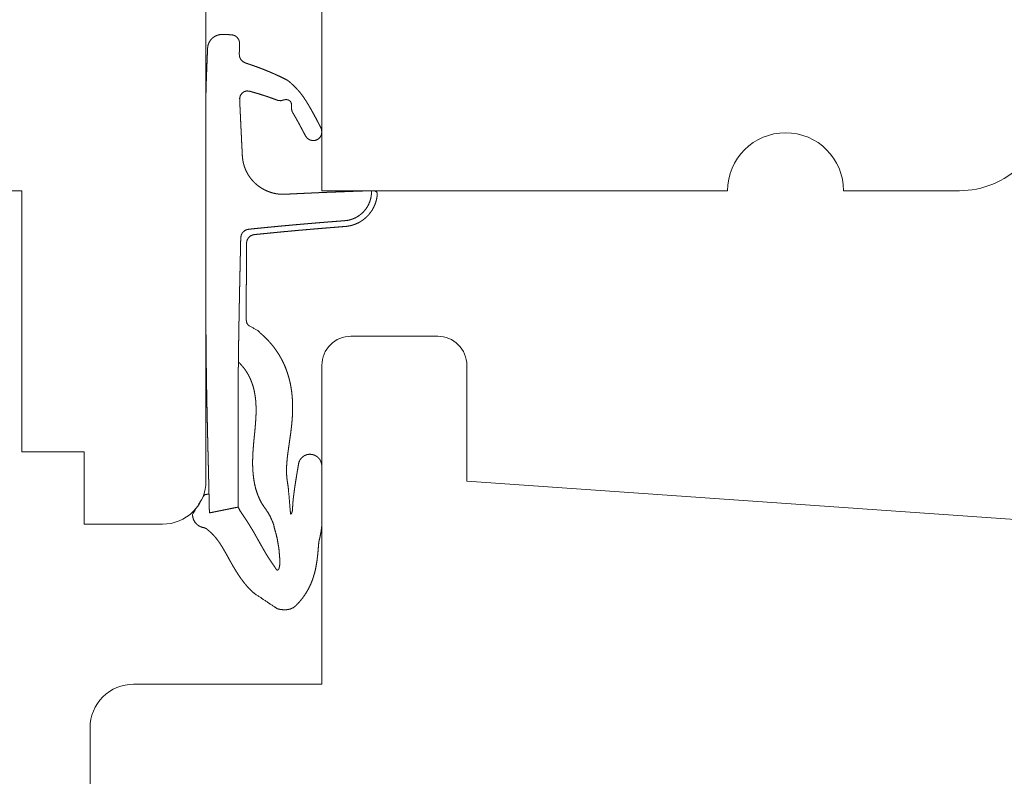
# Model space of a CAD drawing. Units: millimetres. Extents: x 223044 to 223260, y -42833 to -42664.
# Drawn here: x 223169 to 223203, y -42756 to -42730 of the extents above; entities that cross this region are included whole.
import ezdxf

# ---------------------------------------------------------------- set-up
doc = ezdxf.new("R2010")
doc.units = ezdxf.units.MM
doc.layers.get('0').update_dxf_attribs({"linetype": 'CONTINUOUS'})
doc.layers.get('DEFPOINTS').update_dxf_attribs({"linetype": 'CONTINUOUS'})
for name, color, linetype, lineweight in [('Mål linier-stor', 1, 'CONTINUOUS', 18), ('Træ', 7, 'CONTINUOUS', 18), ('Tætningsbånd', 7, 'CONTINUOUS', 18)]:
    doc.layers.add(name, color=color, linetype=linetype, lineweight=lineweight)
doc.styles.add('1-1', font='arial.ttf', dxfattribs={"height": 2.5})
doc.dimstyles.new('1-1', dxfattribs={"dimscale": 0, "dimtxt": 2.5, "dimasz": 2, "dimexe": 1.25, "dimexo": 2, "dimgap": 2, "dimtad": 0, "dimtoh": 1, "dimdec": 1, "dimzin": 9, "dimdsep": 46, "dimtxsty": '1-1', "dimblk": 'OBLIQUE', "dimcen": 2, "dimadec": 1, "dimazin": 0, "dimtfac": 1, "dimtdec": 1, "dimtmove": 2, "dimatfit": 2, "dimldrblk": 'CLOSEDBLANK', "dimfxl": 1, "dimfxlon": 1, "dimtolj": 1, "dimtzin": 0, "dimarcsym": 0})

# ---------------------------------------------------------------- blocks, each defined once
blk = doc.blocks.new('O-9314 komprimeret 2')
at = {"layer": 'Tætningsbånd', "color": 7}
for points in [[(-1782.581, 7.746), (-1782.524, 7.825)], [(-1782.524, 7.825), (-1782.452, 7.891)], [(-1782.452, 7.891), (-1782.367, 7.94)], [(-1782.367, 7.94), (-1782.274, 7.969)], [(-1782.274, 7.969), (-1782.228, 7.976)], [(-1782.176, 7.976), (-1782.228, 7.976)], [(-1782.176, 7.976), (-1781.502, 7.569)], [(-1782.719, 7.441), (-1782.667, 7.505)], [(-1782.667, 7.505), (-1782.639, 7.563)], [(-1782.639, 7.563), (-1782.62, 7.657)], [(-1782.62, 7.657), (-1782.581, 7.746)], [(-1781.502, 7.569), (-1781.49, 7.523)], [(-1781.49, 7.523), (-1781.476, 7.41)], [(-1778.726, 7.474), (-1778.625, 7.476)], [(-1778.625, 7.476), (-1778.525, 7.478)], [(-1778.525, 7.478), (-1778.425, 7.48)], [(-1778.425, 7.48), (-1778.325, 7.482)], [(-1778.325, 7.482), (-1778.225, 7.484)], [(-1778.225, 7.484), (-1778.124, 7.486)], [(-1778.124, 7.486), (-1778.024, 7.488)], [(-1778.024, 7.488), (-1777.924, 7.49)], [(-1777.924, 7.49), (-1777.824, 7.491)], [(-1777.824, 7.491), (-1777.723, 7.493)], [(-1777.723, 7.493), (-1777.623, 7.495)], [(-1777.623, 7.495), (-1777.523, 7.496)], [(-1777.523, 7.496), (-1777.423, 7.498)], [(-1777.423, 7.498), (-1777.322, 7.5)], [(-1777.322, 7.5), (-1777.222, 7.501)], [(-1777.222, 7.501), (-1777.122, 7.502)], [(-1777.122, 7.502), (-1777.021, 7.504)], [(-1777.021, 7.504), (-1776.921, 7.505)], [(-1776.921, 7.505), (-1776.82, 7.506)], [(-1776.82, 7.506), (-1776.72, 7.507)], [(-1776.72, 7.507), (-1776.62, 7.508)], [(-1776.62, 7.508), (-1776.519, 7.509)], [(-1776.519, 7.509), (-1776.419, 7.51)], [(-1776.419, 7.51), (-1776.319, 7.511)], [(-1776.319, 7.511), (-1776.218, 7.512)], [(-1776.218, 7.512), (-1776.118, 7.513)], [(-1776.118, 7.513), (-1776.018, 7.513)], [(-1776.018, 7.513), (-1775.918, 7.514)], [(-1775.918, 7.514), (-1775.817, 7.514)], [(-1775.817, 7.514), (-1775.717, 7.515)], [(-1775.717, 7.515), (-1775.617, 7.516)], [(-1775.617, 7.516), (-1775.517, 7.516)], [(-1775.517, 7.516), (-1775.416, 7.516)], [(-1775.416, 7.516), (-1775.316, 7.517)], [(-1775.316, 7.517), (-1775.216, 7.517)], [(-1775.216, 7.517), (-1775.116, 7.517)], [(-1775.116, 7.517), (-1775.016, 7.518)], [(-1775.016, 7.518), (-1774.916, 7.518)], [(-1774.916, 7.518), (-1774.816, 7.518)], [(-1774.816, 7.518), (-1774.715, 7.518)], [(-1774.715, 7.518), (-1774.615, 7.519)], [(-1774.615, 7.519), (-1774.515, 7.519)], [(-1774.515, 7.519), (-1774.415, 7.519)], [(-1774.415, 7.519), (-1774.315, 7.519)], [(-1774.315, 7.519), (-1774.215, 7.519)], [(-1774.215, 7.519), (-1774.115, 7.519)], [(-1774.115, 7.519), (-1774.015, 7.519)], [(-1774.015, 7.519), (-1773.915, 7.519)], [(-1773.915, 7.519), (-1773.815, 7.519)], [(-1773.815, 7.519), (-1773.714, 7.519)], [(-1773.714, 7.519), (-1773.614, 7.519)], [(-1773.614, 7.519), (-1773.514, 7.519)], [(-1773.514, 7.519), (-1773.414, 7.519)], [(-1773.414, 7.519), (-1773.314, 7.519)], [(-1773.314, 7.519), (-1773.214, 7.519)], [(-1773.214, 7.519), (-1773.114, 7.519)], [(-1773.114, 7.519), (-1773.014, 7.519)], [(-1773.014, 7.519), (-1772.914, 7.519)], [(-1772.914, 7.519), (-1772.814, 7.519)], [(-1772.814, 7.519), (-1772.714, 7.519)], [(-1772.714, 7.519), (-1772.614, 7.519)], [(-1772.614, 7.519), (-1772.513, 7.519)], [(-1772.513, 7.519), (-1772.413, 7.519)], [(-1772.413, 7.519), (-1772.313, 7.519)], [(-1772.313, 7.519), (-1772.213, 7.519)], [(-1772.213, 7.519), (-1772.113, 7.519)], [(-1772.113, 7.519), (-1772.013, 7.519)], [(-1772.013, 7.519), (-1771.913, 7.519)], [(-1771.913, 7.519), (-1771.813, 7.519)], [(-1771.813, 7.519), (-1771.713, 7.519)], [(-1771.713, 7.519), (-1771.613, 7.519)], [(-1771.613, 7.519), (-1771.513, 7.519)], [(-1771.513, 7.519), (-1771.414, 7.519)], [(-1771.414, 7.519), (-1771.314, 7.519)], [(-1771.314, 7.519), (-1771.214, 7.519)], [(-1771.214, 7.519), (-1771.114, 7.519)], [(-1771.114, 7.519), (-1771.014, 7.519)], [(-1771.014, 7.519), (-1770.914, 7.519)], [(-1770.914, 7.519), (-1770.814, 7.519)], [(-1770.814, 7.519), (-1770.715, 7.519)], [(-1770.715, 7.519), (-1770.615, 7.519)], [(-1770.615, 7.519), (-1770.515, 7.519)], [(-1770.515, 7.519), (-1770.415, 7.519)], [(-1770.415, 7.519), (-1770.315, 7.519)], [(-1770.315, 7.519), (-1770.216, 7.519)], [(-1770.216, 7.519), (-1770.116, 7.519)], [(-1770.116, 7.519), (-1770.016, 7.519)], [(-1770.016, 7.519), (-1769.916, 7.519)], [(-1769.916, 7.519), (-1769.816, 7.519)], [(-1769.816, 7.519), (-1769.716, 7.519)], [(-1769.716, 7.519), (-1769.616, 7.519)], [(-1769.616, 7.519), (-1769.516, 7.519)], [(-1769.516, 7.519), (-1769.416, 7.519)], [(-1769.416, 7.519), (-1769.316, 7.519)], [(-1769.316, 7.519), (-1769.216, 7.519)], [(-1769.216, 7.519), (-1769.116, 7.519)], [(-1769.116, 7.519), (-1769.016, 7.519)], [(-1769.016, 7.519), (-1768.916, 7.519)], [(-1768.916, 7.519), (-1768.815, 7.519)], [(-1768.815, 7.519), (-1768.715, 7.519)], [(-1768.715, 7.519), (-1768.614, 7.519)], [(-1768.614, 7.519), (-1768.514, 7.519)], [(-1768.514, 7.519), (-1768.413, 7.519)], [(-1768.413, 7.519), (-1768.312, 7.519)], [(-1768.312, 7.519), (-1768.211, 7.519)], [(-1768.211, 7.519), (-1768.11, 7.519)], [(-1768.11, 7.519), (-1768.009, 7.519)], [(-1768.009, 7.519), (-1767.908, 7.518)], [(-1767.908, 7.518), (-1767.806, 7.516)], [(-1767.806, 7.516), (-1767.705, 7.515)], [(-1767.705, 7.515), (-1767.604, 7.513)], [(-1767.604, 7.513), (-1767.502, 7.51)], [(-1767.502, 7.51), (-1767.401, 7.508)], [(-1767.401, 7.508), (-1767.3, 7.505)], [(-1767.3, 7.505), (-1767.199, 7.501)], [(-1767.199, 7.501), (-1767.098, 7.497)], [(-1767.098, 7.497), (-1766.997, 7.493)], [(-1766.997, 7.493), (-1766.897, 7.49)], [(-1766.897, 7.49), (-1766.797, 7.486)], [(-1766.797, 7.486), (-1766.697, 7.482)], [(-1766.697, 7.482), (-1766.596, 7.478)], [(-1766.596, 7.478), (-1766.497, 7.474)], [(-1783.066, 7.112), (-1783.002, 7.161)], [(-1783.002, 7.161), (-1782.941, 7.212)], [(-1782.941, 7.212), (-1782.882, 7.265)], [(-1782.882, 7.265), (-1782.825, 7.321)], [(-1782.825, 7.321), (-1782.771, 7.38)], [(-1782.771, 7.38), (-1782.719, 7.441)], [(-1782.125, 7.396), (-1782.025, 7.398)], [(-1782.125, 7.396), (-1782.107, 7.306)], [(-1782.107, 7.306), (-1782.089, 7.215)], [(-1782.089, 7.215), (-1782.071, 7.125)], [(-1782.025, 7.398), (-1781.925, 7.4)], [(-1781.925, 7.4), (-1781.826, 7.402)], [(-1781.826, 7.402), (-1781.726, 7.404)], [(-1781.726, 7.404), (-1781.626, 7.407)], [(-1781.626, 7.407), (-1781.526, 7.409)], [(-1781.526, 7.409), (-1781.426, 7.411)], [(-1781.426, 7.411), (-1781.326, 7.413)], [(-1781.326, 7.413), (-1781.226, 7.415)], [(-1781.226, 7.415), (-1781.126, 7.418)], [(-1781.126, 7.418), (-1781.027, 7.42)], [(-1781.027, 7.42), (-1780.927, 7.422)], [(-1780.927, 7.422), (-1780.827, 7.425)], [(-1780.827, 7.425), (-1780.727, 7.427)], [(-1780.727, 7.427), (-1780.627, 7.43)], [(-1780.627, 7.43), (-1780.527, 7.432)], [(-1780.527, 7.432), (-1780.427, 7.434)], [(-1780.427, 7.434), (-1780.327, 7.437)], [(-1780.327, 7.437), (-1780.227, 7.439)], [(-1780.227, 7.439), (-1780.127, 7.442)], [(-1780.127, 7.442), (-1780.027, 7.444)], [(-1780.027, 7.444), (-1779.927, 7.446)], [(-1779.927, 7.446), (-1779.827, 7.449)], [(-1779.827, 7.449), (-1779.727, 7.451)], [(-1779.727, 7.451), (-1779.627, 7.453)], [(-1779.627, 7.453), (-1779.527, 7.456)], [(-1779.527, 7.456), (-1779.427, 7.458)], [(-1779.427, 7.458), (-1779.326, 7.46)], [(-1779.326, 7.46), (-1779.226, 7.463)], [(-1779.226, 7.463), (-1779.126, 7.465)], [(-1779.126, 7.465), (-1779.026, 7.467)], [(-1779.026, 7.467), (-1778.926, 7.469)], [(-1778.926, 7.469), (-1778.826, 7.471)], [(-1778.826, 7.471), (-1778.726, 7.474)], [(-1766.497, 7.474), (-1766.397, 7.47)], [(-1766.397, 7.47), (-1766.297, 7.466)], [(-1766.297, 7.466), (-1766.197, 7.463)], [(-1766.197, 7.463), (-1766.097, 7.459)], [(-1766.097, 7.459), (-1765.999, 7.444)], [(-1765.999, 7.444), (-1765.905, 7.409)], [(-1765.905, 7.409), (-1765.82, 7.357)], [(-1765.82, 7.357), (-1765.747, 7.289)], [(-1765.747, 7.289), (-1765.689, 7.208)], [(-1765.689, 7.208), (-1765.649, 7.116)], [(-1783.585, 6.791), (-1783.504, 6.836)], [(-1783.504, 6.836), (-1783.426, 6.881)], [(-1783.426, 6.881), (-1783.349, 6.926)], [(-1783.349, 6.926), (-1783.274, 6.972)], [(-1783.274, 6.972), (-1783.202, 7.017)], [(-1783.202, 7.017), (-1783.133, 7.064)], [(-1783.133, 7.064), (-1783.066, 7.112)], [(-1782.071, 7.125), (-1782.052, 7.035)], [(-1782.052, 7.035), (-1782.034, 6.944)], [(-1782.034, 6.944), (-1782.016, 6.854)], [(-1782.016, 6.854), (-1781.998, 6.764)], [(-1765.649, 7.116), (-1765.627, 7.019)], [(-1765.628, 6.819), (-1765.632, 6.72)], [(-1765.625, 6.919), (-1765.628, 6.819)], [(-1765.627, 7.019), (-1765.625, 6.919)], [(-1784.192, 6.439), (-1784.102, 6.495)], [(-1784.102, 6.495), (-1784.013, 6.549)], [(-1784.013, 6.549), (-1783.925, 6.6)], [(-1783.925, 6.6), (-1783.838, 6.65)], [(-1783.838, 6.65), (-1783.752, 6.698)], [(-1783.752, 6.698), (-1783.668, 6.745)], [(-1783.668, 6.745), (-1783.585, 6.791)], [(-1781.998, 6.764), (-1781.979, 6.673)], [(-1781.979, 6.673), (-1781.961, 6.583)], [(-1781.961, 6.583), (-1781.943, 6.493)], [(-1781.943, 6.493), (-1781.926, 6.403)], [(-1765.663, 6.524), (-1765.72, 6.443)], [(-1765.636, 6.62), (-1765.663, 6.524)], [(-1765.632, 6.72), (-1765.636, 6.62)], [(-1784.638, 6.112), (-1784.55, 6.185)], [(-1784.55, 6.185), (-1784.461, 6.254)], [(-1784.461, 6.254), (-1784.372, 6.319)], [(-1784.372, 6.319), (-1784.282, 6.381)], [(-1784.282, 6.381), (-1784.192, 6.439)], [(-1782.349, 6.139), (-1782.442, 6.079)], [(-1782.256, 6.202), (-1782.349, 6.139)], [(-1782.16, 6.266), (-1782.256, 6.202)], [(-1782.059, 6.333), (-1782.16, 6.266)], [(-1781.926, 6.403), (-1782.059, 6.333)], [(-1781.825, 6.403), (-1781.926, 6.403)], [(-1781.725, 6.403), (-1781.825, 6.403)], [(-1781.625, 6.403), (-1781.725, 6.403)], [(-1781.525, 6.403), (-1781.625, 6.403)], [(-1781.424, 6.403), (-1781.525, 6.403)], [(-1781.324, 6.403), (-1781.424, 6.403)], [(-1781.224, 6.403), (-1781.324, 6.403)], [(-1781.124, 6.403), (-1781.224, 6.403)], [(-1781.024, 6.403), (-1781.124, 6.403)], [(-1780.924, 6.403), (-1781.024, 6.403)], [(-1780.824, 6.403), (-1780.924, 6.403)], [(-1780.724, 6.403), (-1780.824, 6.403)], [(-1780.624, 6.403), (-1780.724, 6.403)], [(-1780.524, 6.404), (-1780.624, 6.403)], [(-1780.424, 6.404), (-1780.524, 6.404)], [(-1780.324, 6.404), (-1780.424, 6.404)], [(-1780.224, 6.404), (-1780.324, 6.404)], [(-1780.124, 6.404), (-1780.224, 6.404)], [(-1780.024, 6.404), (-1780.124, 6.404)], [(-1779.924, 6.405), (-1780.024, 6.404)], [(-1779.824, 6.405), (-1779.924, 6.405)], [(-1779.724, 6.405), (-1779.824, 6.405)], [(-1779.624, 6.405), (-1779.724, 6.405)], [(-1779.524, 6.405), (-1779.624, 6.405)], [(-1779.424, 6.405), (-1779.524, 6.405)], [(-1779.324, 6.405), (-1779.424, 6.405)], [(-1779.225, 6.405), (-1779.324, 6.405)], [(-1779.125, 6.405), (-1779.225, 6.405)], [(-1779.025, 6.405), (-1779.125, 6.405)], [(-1778.925, 6.405), (-1779.025, 6.405)], [(-1778.825, 6.405), (-1778.925, 6.405)], [(-1778.725, 6.405), (-1778.825, 6.405)], [(-1778.625, 6.405), (-1778.725, 6.405)], [(-1778.526, 6.405), (-1778.625, 6.405)], [(-1778.426, 6.404), (-1778.526, 6.405)], [(-1778.326, 6.404), (-1778.426, 6.404)], [(-1778.226, 6.404), (-1778.326, 6.404)], [(-1778.126, 6.404), (-1778.226, 6.404)], [(-1778.027, 6.403), (-1778.126, 6.404)], [(-1777.927, 6.403), (-1778.027, 6.403)], [(-1777.827, 6.402), (-1777.927, 6.403)], [(-1777.728, 6.402), (-1777.827, 6.402)], [(-1777.628, 6.401), (-1777.728, 6.402)], [(-1777.528, 6.401), (-1777.628, 6.401)], [(-1777.428, 6.4), (-1777.528, 6.401)], [(-1777.329, 6.399), (-1777.428, 6.4)], [(-1777.229, 6.399), (-1777.329, 6.399)], [(-1777.274, 6.107), (-1777.208, 6.15)], [(-1777.129, 6.398), (-1777.229, 6.399)], [(-1777.208, 6.15), (-1777.145, 6.195)], [(-1777.145, 6.195), (-1777.084, 6.243)], [(-1777.03, 6.397), (-1777.129, 6.398)], [(-1777.084, 6.243), (-1777.027, 6.293)], [(-1776.922, 6.396), (-1777.03, 6.397)], [(-1777.027, 6.293), (-1776.972, 6.343)], [(-1776.972, 6.343), (-1776.922, 6.396)], [(-1776.922, 6.396), (-1776.822, 6.395)], [(-1776.822, 6.395), (-1776.723, 6.394)], [(-1776.723, 6.394), (-1776.623, 6.393)], [(-1776.623, 6.393), (-1776.524, 6.391)], [(-1776.524, 6.391), (-1776.424, 6.39)], [(-1776.424, 6.39), (-1776.325, 6.388)], [(-1776.325, 6.388), (-1776.225, 6.387)], [(-1776.225, 6.387), (-1776.126, 6.385)], [(-1776.126, 6.385), (-1776.027, 6.384)], [(-1776.027, 6.384), (-1775.927, 6.382)], [(-1775.927, 6.382), (-1775.828, 6.38)], [(-1775.828, 6.38), (-1775.728, 6.379)], [(-1775.728, 6.379), (-1775.629, 6.377)], [(-1775.629, 6.377), (-1775.529, 6.375)], [(-1775.476, 6.124), (-1775.563, 6.109)], [(-1775.529, 6.375), (-1775.43, 6.373)], [(-1775.377, 6.124), (-1775.476, 6.124)], [(-1775.43, 6.373), (-1775.33, 6.371)], [(-1775.278, 6.124), (-1775.377, 6.124)], [(-1775.33, 6.371), (-1775.23, 6.37)], [(-1775.179, 6.124), (-1775.278, 6.124)], [(-1775.23, 6.37), (-1775.131, 6.368)], [(-1775.08, 6.124), (-1775.179, 6.124)], [(-1775.131, 6.368), (-1775.031, 6.366)], [(-1774.982, 6.124), (-1775.08, 6.124)], [(-1775.031, 6.366), (-1774.932, 6.364)], [(-1774.883, 6.124), (-1774.982, 6.124)], [(-1774.932, 6.364), (-1774.832, 6.362)], [(-1774.784, 6.123), (-1774.883, 6.124)], [(-1774.832, 6.362), (-1774.732, 6.36)], [(-1774.685, 6.123), (-1774.784, 6.123)], [(-1774.732, 6.36), (-1774.633, 6.358)], [(-1774.587, 6.123), (-1774.685, 6.123)], [(-1774.633, 6.358), (-1774.533, 6.356)], [(-1774.488, 6.122), (-1774.587, 6.123)], [(-1774.533, 6.356), (-1774.433, 6.354)], [(-1774.389, 6.122), (-1774.488, 6.122)], [(-1774.433, 6.354), (-1774.334, 6.352)], [(-1774.291, 6.122), (-1774.389, 6.122)], [(-1774.334, 6.352), (-1774.234, 6.349)], [(-1774.192, 6.121), (-1774.291, 6.122)], [(-1774.234, 6.349), (-1774.135, 6.347)], [(-1774.093, 6.121), (-1774.192, 6.121)], [(-1774.135, 6.347), (-1774.035, 6.345)], [(-1773.994, 6.121), (-1774.093, 6.121)], [(-1774.035, 6.345), (-1773.935, 6.343)], [(-1773.896, 6.12), (-1773.994, 6.121)], [(-1773.935, 6.343), (-1773.836, 6.341)], [(-1773.797, 6.12), (-1773.896, 6.12)], [(-1773.836, 6.341), (-1773.736, 6.339)], [(-1773.698, 6.119), (-1773.797, 6.12)], [(-1773.736, 6.339), (-1773.636, 6.336)], [(-1773.599, 6.119), (-1773.698, 6.119)], [(-1773.636, 6.336), (-1773.536, 6.334)], [(-1773.501, 6.118), (-1773.599, 6.119)], [(-1773.536, 6.334), (-1773.437, 6.332)], [(-1773.402, 6.118), (-1773.501, 6.118)], [(-1773.437, 6.332), (-1773.337, 6.33)], [(-1773.303, 6.117), (-1773.402, 6.118)], [(-1773.337, 6.33), (-1773.237, 6.328)], [(-1773.204, 6.117), (-1773.303, 6.117)], [(-1773.237, 6.328), (-1773.138, 6.325)], [(-1773.105, 6.117), (-1773.204, 6.117)], [(-1773.138, 6.325), (-1773.038, 6.323)], [(-1773.007, 6.116), (-1773.105, 6.117)], [(-1773.038, 6.323), (-1772.938, 6.321)], [(-1772.908, 6.116), (-1773.007, 6.116)], [(-1772.938, 6.321), (-1772.838, 6.319)], [(-1772.809, 6.115), (-1772.908, 6.116)], [(-1772.838, 6.319), (-1772.739, 6.317)], [(-1772.739, 6.317), (-1772.639, 6.315)], [(-1772.639, 6.315), (-1772.542, 6.298)], [(-1772.542, 6.298), (-1772.456, 6.252)], [(-1772.456, 6.252), (-1772.39, 6.179)], [(-1772.39, 6.179), (-1772.351, 6.09)], [(-1770.273, 6.154), (-1770.364, 6.113)], [(-1770.18, 6.189), (-1770.273, 6.154)], [(-1770.084, 6.218), (-1770.18, 6.189)], [(-1769.987, 6.239), (-1770.084, 6.218)], [(-1769.889, 6.253), (-1769.987, 6.239)], [(-1769.79, 6.261), (-1769.889, 6.253)], [(-1769.691, 6.266), (-1769.79, 6.261)], [(-1769.592, 6.27), (-1769.691, 6.266)], [(-1769.493, 6.275), (-1769.592, 6.27)], [(-1769.395, 6.28), (-1769.493, 6.275)], [(-1769.296, 6.285), (-1769.395, 6.28)], [(-1769.197, 6.29), (-1769.296, 6.285)], [(-1769.099, 6.294), (-1769.197, 6.29)], [(-1769, 6.299), (-1769.099, 6.294)], [(-1768.902, 6.304), (-1769, 6.299)], [(-1768.803, 6.309), (-1768.902, 6.304)], [(-1768.705, 6.313), (-1768.803, 6.309)], [(-1768.606, 6.318), (-1768.705, 6.313)], [(-1768.508, 6.323), (-1768.606, 6.318)], [(-1768.41, 6.327), (-1768.508, 6.323)], [(-1768.312, 6.332), (-1768.41, 6.327)], [(-1768.214, 6.336), (-1768.312, 6.332)], [(-1768.116, 6.341), (-1768.214, 6.336)], [(-1768.018, 6.345), (-1768.116, 6.341)], [(-1767.921, 6.35), (-1768.018, 6.345)], [(-1767.824, 6.352), (-1767.921, 6.35)], [(-1767.731, 6.328), (-1767.824, 6.352)], [(-1767.653, 6.273), (-1767.731, 6.328)], [(-1767.599, 6.198), (-1767.653, 6.273)], [(-1767.572, 6.109), (-1767.599, 6.198)], [(-1766.607, 6.155), (-1766.64, 6.056)], [(-1766.559, 6.245), (-1766.607, 6.155)], [(-1766.486, 6.314), (-1766.559, 6.245)], [(-1766.394, 6.356), (-1766.486, 6.314)], [(-1766.295, 6.365), (-1766.394, 6.356)], [(-1766.195, 6.362), (-1766.295, 6.365)], [(-1766.096, 6.358), (-1766.195, 6.362)], [(-1765.996, 6.355), (-1766.096, 6.358)], [(-1765.896, 6.355), (-1765.996, 6.355)], [(-1765.801, 6.384), (-1765.896, 6.355)], [(-1765.72, 6.443), (-1765.801, 6.384)], [(-1785.357, 5.164), (-1784.887, 5.867)], [(-1784.887, 5.867), (-1784.807, 5.953)], [(-1784.807, 5.953), (-1784.724, 6.034)], [(-1784.724, 6.034), (-1784.638, 6.112)], [(-1782.891, 5.808), (-1782.979, 5.759)], [(-1782.803, 5.858), (-1782.891, 5.808)], [(-1782.714, 5.911), (-1782.803, 5.858)], [(-1782.624, 5.965), (-1782.714, 5.911)], [(-1782.533, 6.021), (-1782.624, 5.965)], [(-1782.442, 6.079), (-1782.533, 6.021)], [(-1781.406, 5.762), (-1781.282, 5.8)], [(-1781.282, 5.8), (-1781.157, 5.83)], [(-1781.157, 5.83), (-1781.032, 5.854)], [(-1781.032, 5.854), (-1780.909, 5.873)], [(-1780.909, 5.873), (-1780.787, 5.887)], [(-1780.787, 5.887), (-1780.665, 5.896)], [(-1780.665, 5.896), (-1780.546, 5.902)], [(-1780.546, 5.902), (-1780.428, 5.905)], [(-1780.428, 5.905), (-1780.311, 5.904)], [(-1780.311, 5.904), (-1780.196, 5.901)], [(-1780.196, 5.901), (-1780.082, 5.896)], [(-1780.082, 5.896), (-1779.971, 5.889)], [(-1779.971, 5.889), (-1779.86, 5.881)], [(-1779.86, 5.881), (-1779.752, 5.872)], [(-1779.752, 5.872), (-1779.645, 5.862)], [(-1779.645, 5.862), (-1779.539, 5.852)], [(-1779.539, 5.852), (-1779.435, 5.841)], [(-1779.435, 5.841), (-1779.333, 5.831)], [(-1779.333, 5.831), (-1779.232, 5.822)], [(-1779.232, 5.822), (-1779.132, 5.813)], [(-1779.132, 5.813), (-1779.034, 5.805)], [(-1779.034, 5.805), (-1778.937, 5.798)], [(-1778.937, 5.798), (-1778.841, 5.792)], [(-1778.841, 5.792), (-1778.746, 5.788)], [(-1778.746, 5.788), (-1778.653, 5.786)], [(-1778.653, 5.786), (-1778.561, 5.785)], [(-1778.561, 5.785), (-1778.47, 5.786)], [(-1778.47, 5.786), (-1778.38, 5.79)], [(-1778.38, 5.79), (-1778.291, 5.795)], [(-1778.291, 5.795), (-1778.204, 5.803)], [(-1778.204, 5.803), (-1778.118, 5.814)], [(-1778.118, 5.814), (-1778.033, 5.827)], [(-1778.033, 5.827), (-1777.95, 5.842)], [(-1777.95, 5.842), (-1777.868, 5.86)], [(-1777.868, 5.86), (-1777.788, 5.881)], [(-1777.788, 5.881), (-1777.709, 5.905)], [(-1777.709, 5.905), (-1777.632, 5.931)], [(-1777.632, 5.931), (-1777.557, 5.961)], [(-1777.557, 5.961), (-1777.483, 5.993)], [(-1777.483, 5.993), (-1777.411, 6.028)], [(-1777.411, 6.028), (-1777.342, 6.066)], [(-1777.342, 6.066), (-1777.274, 6.107)], [(-1775.643, 6.068), (-1775.851, 5.708)], [(-1775.563, 6.109), (-1775.643, 6.068)], [(-1772.713, 6.094), (-1772.809, 6.115)], [(-1772.63, 6.044), (-1772.713, 6.094)], [(-1772.567, 5.97), (-1772.63, 6.044)], [(-1772.532, 5.879), (-1772.567, 5.97)], [(-1772.521, 5.781), (-1772.532, 5.879)], [(-1772.511, 5.684), (-1772.521, 5.781)], [(-1772.351, 6.09), (-1772.338, 5.992)], [(-1772.338, 5.992), (-1772.328, 5.895)], [(-1772.328, 5.895), (-1772.318, 5.797)], [(-1772.318, 5.797), (-1772.308, 5.699)], [(-1770.76, 5.815), (-1770.826, 5.739)], [(-1770.69, 5.885), (-1770.76, 5.815)], [(-1770.614, 5.951), (-1770.69, 5.885)], [(-1770.535, 6.011), (-1770.614, 5.951)], [(-1770.451, 6.065), (-1770.535, 6.011)], [(-1770.364, 6.113), (-1770.451, 6.065)], [(-1767.658, 5.745), (-1767.632, 5.836)], [(-1767.632, 5.836), (-1767.606, 5.926)], [(-1767.606, 5.926), (-1767.581, 6.017)], [(-1767.581, 6.017), (-1767.572, 6.109)], [(-1766.707, 5.861), (-1766.742, 5.763)], [(-1766.673, 5.959), (-1766.707, 5.861)], [(-1766.64, 6.056), (-1766.673, 5.959)], [(-1783.47, 5.48), (-1783.546, 5.435)], [(-1783.393, 5.526), (-1783.47, 5.48)], [(-1783.313, 5.571), (-1783.393, 5.526)], [(-1783.232, 5.617), (-1783.313, 5.571)], [(-1783.149, 5.663), (-1783.232, 5.617)], [(-1783.064, 5.711), (-1783.149, 5.663)], [(-1782.979, 5.759), (-1783.064, 5.711)], [(-1782.121, 5.371), (-1782.003, 5.447)], [(-1782.003, 5.447), (-1781.89, 5.53)], [(-1781.89, 5.53), (-1781.773, 5.602)], [(-1781.773, 5.602), (-1781.653, 5.664)], [(-1781.653, 5.664), (-1781.53, 5.717)], [(-1781.53, 5.717), (-1781.406, 5.762)], [(-1776.068, 5.48), (-1776.146, 5.401)], [(-1775.993, 5.56), (-1776.068, 5.48)], [(-1775.921, 5.643), (-1775.993, 5.56)], [(-1775.851, 5.708), (-1775.921, 5.643)], [(-1772.501, 5.586), (-1772.511, 5.684)], [(-1772.492, 5.488), (-1772.501, 5.586)], [(-1772.482, 5.39), (-1772.492, 5.488)], [(-1772.308, 5.699), (-1772.298, 5.601)], [(-1772.298, 5.601), (-1772.289, 5.503)], [(-1772.289, 5.503), (-1772.279, 5.405)], [(-1770.987, 5.487), (-1771.029, 5.396)], [(-1770.939, 5.575), (-1770.987, 5.487)], [(-1770.885, 5.659), (-1770.939, 5.575)], [(-1770.826, 5.739), (-1770.885, 5.659)], [(-1767.772, 5.385), (-1767.742, 5.475)], [(-1767.742, 5.475), (-1767.713, 5.565)], [(-1767.713, 5.565), (-1767.685, 5.655)], [(-1767.685, 5.655), (-1767.658, 5.745)], [(-1766.853, 5.472), (-1766.893, 5.375)], [(-1766.815, 5.569), (-1766.853, 5.472)], [(-1766.778, 5.666), (-1766.815, 5.569)], [(-1766.742, 5.763), (-1766.778, 5.666)], [(-1785.433, 5.047), (-1785.357, 5.164)], [(-1784.022, 5.121), (-1784.077, 5.087)], [(-1783.96, 5.161), (-1784.022, 5.121)], [(-1783.896, 5.205), (-1783.96, 5.161)], [(-1783.83, 5.251), (-1783.896, 5.205)], [(-1783.762, 5.297), (-1783.83, 5.251)], [(-1783.692, 5.343), (-1783.762, 5.297)], [(-1783.62, 5.389), (-1783.692, 5.343)], [(-1783.546, 5.435), (-1783.62, 5.389)], [(-1782.859, 5.094), (-1782.652, 5.154)], [(-1782.652, 5.154), (-1782.525, 5.179)], [(-1782.525, 5.179), (-1782.413, 5.224)], [(-1782.413, 5.224), (-1782.34, 5.259)], [(-1782.34, 5.259), (-1782.234, 5.303)], [(-1782.234, 5.303), (-1782.121, 5.371)], [(-1776.487, 5.116), (-1776.579, 5.052)], [(-1776.397, 5.182), (-1776.487, 5.116)], [(-1776.311, 5.252), (-1776.397, 5.182)], [(-1776.227, 5.326), (-1776.311, 5.252)], [(-1776.146, 5.401), (-1776.227, 5.326)], [(-1772.472, 5.293), (-1772.482, 5.39)], [(-1772.463, 5.195), (-1772.472, 5.293)], [(-1772.453, 5.097), (-1772.463, 5.195)], [(-1772.444, 5), (-1772.453, 5.097)], [(-1772.279, 5.405), (-1772.269, 5.307)], [(-1772.269, 5.307), (-1772.26, 5.209)], [(-1772.26, 5.209), (-1772.25, 5.112)], [(-1772.25, 5.112), (-1772.241, 5.014)], [(-1771.115, 5.109), (-1771.129, 5.01)], [(-1771.093, 5.207), (-1771.115, 5.109)], [(-1771.064, 5.302), (-1771.093, 5.207)], [(-1771.029, 5.396), (-1771.064, 5.302)], [(-1767.901, 5.028), (-1767.868, 5.118)], [(-1767.868, 5.118), (-1767.835, 5.207)], [(-1767.835, 5.207), (-1767.803, 5.296)], [(-1767.803, 5.296), (-1767.772, 5.385)], [(-1766.974, 5.184), (-1767.017, 5.089)], [(-1766.933, 5.279), (-1766.974, 5.184)], [(-1766.893, 5.375), (-1766.933, 5.279)], [(-1785.469, 4.816), (-1785.457, 4.931)], [(-1785.461, 4.705), (-1785.469, 4.816)], [(-1785.457, 4.931), (-1785.433, 5.047)], [(-1784.077, 5.087), (-1784.109, 5.044)], [(-1784.055, 4.996), (-1784.109, 5.044)], [(-1784.055, 4.996), (-1783.944, 4.972)], [(-1783.944, 4.972), (-1783.844, 4.967)], [(-1783.844, 4.967), (-1783.729, 4.967)], [(-1783.729, 4.967), (-1783.566, 4.98)], [(-1783.566, 4.98), (-1783.344, 4.998)], [(-1783.344, 4.998), (-1783.174, 5.031)], [(-1783.174, 5.031), (-1783.032, 5.052)], [(-1783.032, 5.052), (-1782.859, 5.094)], [(-1777.069, 4.79), (-1777.171, 4.749)], [(-1776.967, 4.835), (-1777.069, 4.79)], [(-1776.868, 4.884), (-1776.967, 4.835)], [(-1776.769, 4.936), (-1776.868, 4.884)], [(-1776.673, 4.992), (-1776.769, 4.936)], [(-1776.579, 5.052), (-1776.673, 4.992)], [(-1772.434, 4.902), (-1772.444, 5)], [(-1772.425, 4.804), (-1772.434, 4.902)], [(-1772.416, 4.707), (-1772.425, 4.804)], [(-1772.241, 5.014), (-1772.232, 4.916)], [(-1772.232, 4.916), (-1772.223, 4.818)], [(-1772.223, 4.818), (-1772.214, 4.72)], [(-1771.137, 4.91), (-1771.138, 4.81)], [(-1771.138, 4.81), (-1771.132, 4.71)], [(-1771.129, 5.01), (-1771.137, 4.91)], [(-1767.91, 4.932), (-1767.901, 5.028)], [(-1767.886, 4.84), (-1767.91, 4.932)], [(-1767.868, 4.751), (-1767.886, 4.84)], [(-1767.151, 4.806), (-1767.198, 4.713)], [(-1767.105, 4.9), (-1767.151, 4.806)], [(-1767.06, 4.994), (-1767.105, 4.9)], [(-1767.017, 5.089), (-1767.06, 4.994)], [(-1785.439, 4.597), (-1785.461, 4.705)], [(-1785.393, 4.499), (-1785.439, 4.597)], [(-1785.325, 4.413), (-1785.393, 4.499)], [(-1782.164, 4.594), (-1782.077, 4.604)], [(-1782.154, 4.566), (-1782.164, 4.594)], [(-1782.154, 4.566), (-1782.112, 4.549)], [(-1782.112, 4.549), (-1782.036, 4.528)], [(-1781.305, 4.67), (-1782.077, 4.604)], [(-1782.036, 4.528), (-1781.948, 4.525)], [(-1781.948, 4.525), (-1781.854, 4.521)], [(-1781.854, 4.521), (-1781.759, 4.514)], [(-1781.759, 4.514), (-1781.662, 4.505)], [(-1781.662, 4.505), (-1781.565, 4.494)], [(-1781.565, 4.494), (-1781.467, 4.481)], [(-1781.467, 4.481), (-1781.369, 4.468)], [(-1781.369, 4.468), (-1781.27, 4.455)], [(-1781.233, 4.676), (-1781.305, 4.67)], [(-1781.27, 4.455), (-1781.172, 4.44)], [(-1781.161, 4.688), (-1781.233, 4.676)], [(-1781.172, 4.44), (-1781.073, 4.425)], [(-1781.09, 4.7), (-1781.161, 4.688)], [(-1781.019, 4.711), (-1781.09, 4.7)], [(-1781.073, 4.425), (-1780.975, 4.409)], [(-1780.947, 4.72), (-1781.019, 4.711)], [(-1780.875, 4.727), (-1780.947, 4.72)], [(-1780.802, 4.732), (-1780.875, 4.727)], [(-1780.728, 4.734), (-1780.802, 4.732)], [(-1780.653, 4.735), (-1780.728, 4.734)], [(-1780.577, 4.734), (-1780.653, 4.735)], [(-1780.5, 4.731), (-1780.577, 4.734)], [(-1780.422, 4.726), (-1780.5, 4.731)], [(-1780.343, 4.719), (-1780.422, 4.726)], [(-1780.262, 4.712), (-1780.343, 4.719)], [(-1780.181, 4.703), (-1780.262, 4.712)], [(-1780.098, 4.693), (-1780.181, 4.703)], [(-1780.015, 4.682), (-1780.098, 4.693)], [(-1779.93, 4.67), (-1780.015, 4.682)], [(-1779.844, 4.658), (-1779.93, 4.67)], [(-1779.757, 4.645), (-1779.844, 4.658)], [(-1779.669, 4.633), (-1779.757, 4.645)], [(-1779.58, 4.62), (-1779.669, 4.633)], [(-1779.49, 4.607), (-1779.58, 4.62)], [(-1779.399, 4.594), (-1779.49, 4.607)], [(-1779.306, 4.582), (-1779.399, 4.594)], [(-1779.212, 4.571), (-1779.306, 4.582)], [(-1779.118, 4.56), (-1779.212, 4.571)], [(-1779.022, 4.551), (-1779.118, 4.56)], [(-1778.925, 4.542), (-1779.022, 4.551)], [(-1778.827, 4.535), (-1778.925, 4.542)], [(-1778.727, 4.53), (-1778.827, 4.535)], [(-1778.627, 4.526), (-1778.727, 4.53)], [(-1778.526, 4.524), (-1778.627, 4.526)], [(-1778.424, 4.525), (-1778.526, 4.524)], [(-1778.321, 4.527), (-1778.424, 4.525)], [(-1778.218, 4.532), (-1778.321, 4.527)], [(-1778.114, 4.54), (-1778.218, 4.532)], [(-1778.009, 4.55), (-1778.114, 4.54)], [(-1777.904, 4.563), (-1778.009, 4.55)], [(-1777.799, 4.58), (-1777.904, 4.563)], [(-1777.694, 4.599), (-1777.799, 4.58)], [(-1777.588, 4.622), (-1777.694, 4.599)], [(-1777.483, 4.649), (-1777.588, 4.622)], [(-1777.379, 4.679), (-1777.483, 4.649)], [(-1777.274, 4.712), (-1777.379, 4.679)], [(-1777.171, 4.749), (-1777.274, 4.712)], [(-1772.407, 4.609), (-1772.416, 4.707)], [(-1772.398, 4.511), (-1772.407, 4.609)], [(-1772.389, 4.413), (-1772.398, 4.511)], [(-1772.214, 4.72), (-1772.205, 4.622)], [(-1772.205, 4.622), (-1772.196, 4.525)], [(-1772.196, 4.525), (-1772.187, 4.427)], [(-1772.187, 4.427), (-1772.179, 4.329)], [(-1771.132, 4.71), (-1771.127, 4.613)], [(-1771.127, 4.613), (-1771.122, 4.516)], [(-1771.122, 4.516), (-1771.118, 4.419)], [(-1771.118, 4.419), (-1771.113, 4.322)], [(-1768.542, 4.392), (-1768.459, 4.44)], [(-1768.459, 4.44), (-1768.376, 4.488)], [(-1768.376, 4.488), (-1768.294, 4.537)], [(-1768.294, 4.537), (-1768.201, 4.564)], [(-1768.201, 4.564), (-1768.106, 4.558)], [(-1768.106, 4.558), (-1768.016, 4.562)], [(-1768.016, 4.562), (-1767.936, 4.597)], [(-1767.936, 4.597), (-1767.886, 4.667)], [(-1767.886, 4.667), (-1767.868, 4.751)], [(-1767.402, 4.477), (-1767.478, 4.401)], [(-1767.329, 4.554), (-1767.402, 4.477)], [(-1767.259, 4.631), (-1767.329, 4.554)], [(-1767.198, 4.713), (-1767.259, 4.631)], [(-1785.242, 4.335), (-1785.325, 4.413)], [(-1785.155, 4.257), (-1785.242, 4.335)], [(-1785.062, 4.182), (-1785.155, 4.257)], [(-1784.964, 4.111), (-1785.062, 4.182)], [(-1784.861, 4.044), (-1784.964, 4.111)], [(-1780.975, 4.409), (-1780.876, 4.393)], [(-1780.876, 4.393), (-1780.778, 4.377)], [(-1780.778, 4.377), (-1780.679, 4.36)], [(-1780.679, 4.36), (-1780.581, 4.344)], [(-1780.581, 4.344), (-1780.483, 4.327)], [(-1780.483, 4.327), (-1780.385, 4.31)], [(-1780.385, 4.31), (-1780.294, 4.269)], [(-1780.294, 4.269), (-1780.217, 4.207)], [(-1780.217, 4.207), (-1780.156, 4.127)], [(-1780.156, 4.127), (-1780.117, 4.036)], [(-1772.38, 4.316), (-1772.389, 4.413)], [(-1772.372, 4.218), (-1772.38, 4.316)], [(-1772.363, 4.12), (-1772.372, 4.218)], [(-1772.355, 4.022), (-1772.363, 4.12)], [(-1772.179, 4.329), (-1772.17, 4.231)], [(-1772.17, 4.231), (-1772.162, 4.133)], [(-1772.162, 4.133), (-1772.153, 4.035)], [(-1771.113, 4.322), (-1771.108, 4.225)], [(-1771.108, 4.225), (-1771.104, 4.128)], [(-1771.104, 4.128), (-1771.099, 4.03)], [(-1769.142, 4.069), (-1769.055, 4.116)], [(-1769.055, 4.116), (-1768.968, 4.161)], [(-1768.968, 4.161), (-1768.881, 4.207)], [(-1768.881, 4.207), (-1768.795, 4.253)], [(-1768.795, 4.253), (-1768.71, 4.299)], [(-1768.71, 4.299), (-1768.625, 4.345)], [(-1768.625, 4.345), (-1768.542, 4.392)], [(-1767.813, 4.131), (-1767.901, 4.073)], [(-1767.726, 4.192), (-1767.813, 4.131)], [(-1767.64, 4.258), (-1767.726, 4.192)], [(-1767.557, 4.328), (-1767.64, 4.258)], [(-1767.478, 4.401), (-1767.557, 4.328)], [(-1784.755, 3.984), (-1784.861, 4.044)], [(-1784.646, 3.929), (-1784.755, 3.984)], [(-1784.535, 3.88), (-1784.646, 3.929)], [(-1784.422, 3.836), (-1784.535, 3.88)], [(-1784.308, 3.799), (-1784.422, 3.836)], [(-1784.194, 3.767), (-1784.308, 3.799)], [(-1784.081, 3.739), (-1784.194, 3.767)], [(-1783.968, 3.716), (-1784.081, 3.739)], [(-1780.144, 3.745), (-1780.198, 3.662)], [(-1780.111, 3.839), (-1780.144, 3.745)], [(-1780.117, 4.036), (-1780.102, 3.938)], [(-1780.102, 3.938), (-1780.111, 3.839)], [(-1772.346, 3.924), (-1772.355, 4.022)], [(-1772.338, 3.826), (-1772.346, 3.924)], [(-1772.329, 3.728), (-1772.338, 3.826)], [(-1772.153, 4.035), (-1772.145, 3.937)], [(-1772.145, 3.937), (-1772.137, 3.839)], [(-1772.137, 3.839), (-1772.128, 3.741)], [(-1772.128, 3.741), (-1772.12, 3.643)], [(-1771.099, 4.03), (-1771.095, 3.933)], [(-1771.095, 3.933), (-1771.091, 3.836)], [(-1771.091, 3.836), (-1771.086, 3.739)], [(-1771.086, 3.739), (-1771.082, 3.642)], [(-1769.287, 3.824), (-1769.267, 3.921)], [(-1769.274, 3.726), (-1769.287, 3.824)], [(-1769.267, 3.921), (-1769.217, 4.005)], [(-1769.217, 4.005), (-1769.142, 4.069)], [(-1768.433, 3.765), (-1768.522, 3.717)], [(-1768.345, 3.813), (-1768.433, 3.765)], [(-1768.256, 3.862), (-1768.345, 3.813)], [(-1768.167, 3.913), (-1768.256, 3.862)], [(-1768.079, 3.964), (-1768.167, 3.913)], [(-1767.99, 4.017), (-1768.079, 3.964)], [(-1767.901, 4.073), (-1767.99, 4.017)], [(-1783.856, 3.697), (-1783.968, 3.716)], [(-1783.745, 3.68), (-1783.856, 3.697)], [(-1783.635, 3.667), (-1783.745, 3.68)], [(-1783.526, 3.655), (-1783.635, 3.667)], [(-1783.417, 3.645), (-1783.526, 3.655)], [(-1783.31, 3.636), (-1783.417, 3.645)], [(-1783.201, 3.628), (-1783.31, 3.636)], [(-1783.092, 3.613), (-1783.201, 3.628)], [(-1782.984, 3.586), (-1783.092, 3.613)], [(-1782.875, 3.563), (-1782.984, 3.586)], [(-1782.764, 3.542), (-1782.875, 3.563)], [(-1782.652, 3.526), (-1782.764, 3.542)], [(-1782.539, 3.516), (-1782.652, 3.526)], [(-1782.427, 3.518), (-1782.539, 3.516)], [(-1782.317, 3.518), (-1782.427, 3.518)], [(-1782.206, 3.518), (-1782.317, 3.518)], [(-1782.097, 3.518), (-1782.206, 3.518)], [(-1781.988, 3.518), (-1782.097, 3.518)], [(-1781.88, 3.518), (-1781.988, 3.518)], [(-1781.774, 3.518), (-1781.88, 3.518)], [(-1781.668, 3.518), (-1781.774, 3.518)], [(-1781.564, 3.518), (-1781.668, 3.518)], [(-1781.461, 3.518), (-1781.564, 3.518)], [(-1781.358, 3.518), (-1781.461, 3.518)], [(-1781.257, 3.518), (-1781.358, 3.518)], [(-1781.156, 3.518), (-1781.257, 3.518)], [(-1781.055, 3.518), (-1781.156, 3.518)], [(-1780.955, 3.518), (-1781.055, 3.518)], [(-1780.855, 3.518), (-1780.955, 3.518)], [(-1780.755, 3.518), (-1780.855, 3.518)], [(-1780.655, 3.518), (-1780.755, 3.518)], [(-1780.555, 3.519), (-1780.655, 3.518)], [(-1780.455, 3.522), (-1780.555, 3.519)], [(-1780.359, 3.547), (-1780.455, 3.522)], [(-1780.271, 3.594), (-1780.359, 3.547)], [(-1780.198, 3.662), (-1780.271, 3.594)], [(-1772.321, 3.63), (-1772.329, 3.728)], [(-1772.313, 3.532), (-1772.321, 3.63)], [(-1772.305, 3.434), (-1772.313, 3.532)], [(-1772.297, 3.336), (-1772.305, 3.434)], [(-1772.12, 3.643), (-1772.112, 3.544)], [(-1772.112, 3.544), (-1772.104, 3.446)], [(-1772.104, 3.446), (-1772.096, 3.348)], [(-1771.082, 3.642), (-1771.078, 3.545)], [(-1771.078, 3.545), (-1771.074, 3.448)], [(-1771.074, 3.448), (-1771.07, 3.352)], [(-1769.23, 3.638), (-1769.274, 3.726)], [(-1769.16, 3.569), (-1769.23, 3.638)], [(-1769.071, 3.526), (-1769.16, 3.569)], [(-1768.973, 3.519), (-1769.071, 3.526)], [(-1768.875, 3.534), (-1768.973, 3.519)], [(-1768.787, 3.578), (-1768.875, 3.534)], [(-1768.698, 3.624), (-1768.787, 3.578)], [(-1768.61, 3.67), (-1768.698, 3.624)], [(-1768.522, 3.717), (-1768.61, 3.67)], [(-1772.289, 3.238), (-1772.297, 3.336)], [(-1772.281, 3.14), (-1772.289, 3.238)], [(-1772.273, 3.042), (-1772.281, 3.14)], [(-1772.096, 3.348), (-1772.088, 3.25)], [(-1772.088, 3.25), (-1772.081, 3.152)], [(-1772.081, 3.152), (-1772.073, 3.054)], [(-1771.07, 3.352), (-1771.066, 3.255)], [(-1771.066, 3.255), (-1771.062, 3.158)], [(-1771.062, 3.158), (-1771.059, 3.061)], [(-1771.059, 3.061), (-1771.055, 2.964)], [(-1772.265, 2.944), (-1772.273, 3.042)], [(-1772.257, 2.846), (-1772.265, 2.944)], [(-1772.25, 2.747), (-1772.257, 2.846)], [(-1772.241, 2.651), (-1772.25, 2.747)], [(-1772.073, 3.054), (-1772.065, 2.955)], [(-1772.065, 2.955), (-1772.058, 2.857)], [(-1772.058, 2.857), (-1772.05, 2.759)], [(-1772.05, 2.759), (-1772.041, 2.661)], [(-1771.055, 2.964), (-1771.051, 2.867)], [(-1771.051, 2.867), (-1771.048, 2.77)], [(-1771.048, 2.77), (-1771.044, 2.673)], [(-1772.226, 2.556), (-1772.241, 2.651)], [(-1772.202, 2.462), (-1772.226, 2.556)], [(-1772.171, 2.371), (-1772.202, 2.462)], [(-1772.041, 2.661), (-1772.023, 2.565)], [(-1772.023, 2.565), (-1771.995, 2.471)], [(-1771.995, 2.471), (-1771.958, 2.381)], [(-1771.958, 2.381), (-1771.912, 2.294)], [(-1771.044, 2.673), (-1771.04, 2.576)], [(-1771.04, 2.576), (-1771.037, 2.48)], [(-1771.037, 2.48), (-1771.033, 2.383)], [(-1771.033, 2.383), (-1771.03, 2.286)], [(-1772.133, 2.282), (-1772.171, 2.371)], [(-1772.088, 2.197), (-1772.133, 2.282)], [(-1772.036, 2.116), (-1772.088, 2.197)], [(-1771.977, 2.039), (-1772.036, 2.116)], [(-1771.913, 1.967), (-1771.977, 2.039)], [(-1771.912, 2.294), (-1771.859, 2.212)], [(-1771.859, 2.212), (-1771.797, 2.136)], [(-1771.797, 2.136), (-1771.729, 2.066)], [(-1771.729, 2.066), (-1771.654, 2.004)], [(-1771.03, 2.286), (-1771.026, 2.189)], [(-1771.026, 2.189), (-1771.023, 2.092)], [(-1771.023, 2.092), (-1771.02, 1.995)], [(-1771.843, 1.9), (-1771.913, 1.967)], [(-1771.768, 1.84), (-1771.843, 1.9)], [(-1771.689, 1.785), (-1771.768, 1.84)], [(-1771.605, 1.737), (-1771.689, 1.785)], [(-1771.654, 2.004), (-1771.573, 1.949)], [(-1771.518, 1.696), (-1771.605, 1.737)], [(-1771.573, 1.949), (-1771.487, 1.902)], [(-1771.487, 1.902), (-1771.397, 1.863)], [(-1771.397, 1.863), (-1771.304, 1.834)], [(-1771.304, 1.834), (-1771.208, 1.814)], [(-1771.208, 1.814), (-1771.111, 1.803)], [(-1771.015, 1.801), (-1771.112, 1.803)], [(-1771.015, 1.699), (-1771.056, 1.618)], [(-1771.02, 1.995), (-1771.016, 1.898)], [(-1771.016, 1.898), (-1771.015, 1.801)], [(-1771.429, 1.662), (-1771.518, 1.696)], [(-1771.337, 1.635), (-1771.429, 1.662)], [(-1771.243, 1.616), (-1771.337, 1.635)], [(-1771.149, 1.603), (-1771.243, 1.616)], [(-1771.056, 1.618), (-1771.149, 1.603)]]:
    blk.add_open_spline(points, degree=1, dxfattribs=at)
blk.add_open_spline([(-1771.015, 1.801), (-1771.015, 1.796), (-1771.015, 1.699)], degree=1, knots=[-0.05361, -0.05361, 0, 1, 1], dxfattribs=at)
blk = doc.blocks.new('_Oblique')
at = {"color": 0, "linetype": 'ByBlock', "lineweight": -2}
blk.add_line((-0.5, -0.5), (0.5, 0.5), dxfattribs=at)
blk = doc.blocks.new('*D21')
at = {"layer": 'DEFPOINTS', "color": 0, "transparency": 16777216}
for p in [(223171.895, -42669.654), (223171.895, -42764.554), (223242.894, -42789.808)]:
    blk.add_point(p, dxfattribs=at)
at = {"layer": 'Mål linier-stor', "color": 0, "lineweight": -2, "transparency": 16777216}
for p, q in [((223171.895, -42670.654), (223171.895, -42668.404)), ((223242.894, -42670.654), (223242.894, -42668.404)), ((223171.895, -42669.654), (223203.856, -42669.654)), ((223242.894, -42669.654), (223210.934, -42669.654))]:
    blk.add_line(p, q, dxfattribs=at)
at = {"layer": 'Mål linier-stor', "color": 0, "lineweight": -2, "transparency": 16777216, "xscale": 2, "yscale": 2, "zscale": 2, "rotation": 180}
blk.add_blockref('_Oblique', (223171.895, -42669.654), dxfattribs=at)
at = {"layer": 'Mål linier-stor', "color": 0, "lineweight": -2, "transparency": 16777216, "xscale": 2, "yscale": 2, "zscale": 2}
blk.add_blockref('_Oblique', (223242.894, -42669.654), dxfattribs=at)
at = {"layer": 'Mål linier-stor', "color": 1, "transparency": 16777216, "insert": (223207.395, -42669.654), "char_height": 2.5, "attachment_point": 5, "style": '1-1'}
blk.add_mtext('\\A1;71', dxfattribs=at)
blk = doc.blocks.new('_CLOSEDBLANK')
at = {"color": 0, "linetype": 'ByBlock'}
for p, q in [((-1, 0.167), (0, 0)), ((-1, 0.167), (-1, -0.167)), ((0, 0), (-1, -0.167))]:
    blk.add_line(p, q, dxfattribs=at)
blk = doc.blocks.new('*D22')
at = {"layer": 'DEFPOINTS', "color": 0, "transparency": 16777216}
for p in [(223242.894, -42665.654), (223117.894, -42789.808), (223242.894, -42789.808)]:
    blk.add_point(p, dxfattribs=at)
at = {"layer": 'Mål linier-stor', "color": 0, "lineweight": -2, "transparency": 16777216}
for p, q in [((223117.894, -42666.654), (223117.894, -42664.404)), ((223242.894, -42666.654), (223242.894, -42664.404)), ((223117.894, -42665.654), (223175.74, -42665.654)), ((223242.894, -42665.654), (223185.047, -42665.654))]:
    blk.add_line(p, q, dxfattribs=at)
at = {"layer": 'Mål linier-stor', "color": 0, "lineweight": -2, "transparency": 16777216, "xscale": 2, "yscale": 2, "zscale": 2, "rotation": 180}
blk.add_blockref('_Oblique', (223117.894, -42665.654), dxfattribs=at)
at = {"layer": 'Mål linier-stor', "color": 0, "lineweight": -2, "transparency": 16777216, "xscale": 2, "yscale": 2, "zscale": 2}
blk.add_blockref('_Oblique', (223242.894, -42665.654), dxfattribs=at)
at = {"layer": 'Mål linier-stor', "color": 1, "transparency": 16777216, "insert": (223180.394, -42665.654), "char_height": 2.5, "attachment_point": 5, "style": '1-1'}
blk.add_mtext('\\A1;125', dxfattribs=at)
blk = doc.blocks.new('*D23')
at = {"layer": 'DEFPOINTS', "color": 0, "transparency": 16777216}
for p in [(223171.895, -42669.654), (223171.895, -42764.554), (223117.894, -42789.808)]:
    blk.add_point(p, dxfattribs=at)
at = {"layer": 'Mål linier-stor', "color": 0, "lineweight": -2, "transparency": 16777216}
for p, q in [((223117.894, -42670.654), (223117.894, -42668.404)), ((223171.895, -42670.654), (223171.895, -42668.404)), ((223117.894, -42669.654), (223141.109, -42669.654)), ((223171.895, -42669.654), (223148.68, -42669.654))]:
    blk.add_line(p, q, dxfattribs=at)
at = {"layer": 'Mål linier-stor', "color": 0, "lineweight": -2, "transparency": 16777216, "xscale": 2, "yscale": 2, "zscale": 2, "rotation": 180}
blk.add_blockref('_Oblique', (223117.894, -42669.654), dxfattribs=at)
at = {"layer": 'Mål linier-stor', "color": 0, "lineweight": -2, "transparency": 16777216, "xscale": 2, "yscale": 2, "zscale": 2}
blk.add_blockref('_Oblique', (223171.895, -42669.654), dxfattribs=at)
at = {"layer": 'Mål linier-stor', "color": 1, "transparency": 16777216, "insert": (223144.895, -42669.654), "char_height": 2.5, "attachment_point": 5, "style": '1-1'}
blk.add_mtext('\\A1;54', dxfattribs=at)
blk = doc.blocks.new('*D24')
at = {"layer": 'DEFPOINTS', "color": 0, "transparency": 16777216}
for p in [(223208.467, -42689.784), (223172.89, -42818.808), (223257.894, -42818.808)]:
    blk.add_point(p, dxfattribs=at)
at = {"layer": 'Mål linier-stor', "color": 0, "lineweight": -2, "transparency": 16777216}
for p, q in [((223256.894, -42689.784), (223259.144, -42689.784)), ((223257.894, -42689.784), (223257.894, -42749.649)), ((223257.894, -42818.808), (223257.894, -42758.943)), ((223256.894, -42818.808), (223259.144, -42818.808))]:
    blk.add_line(p, q, dxfattribs=at)
at = {"layer": 'Mål linier-stor', "color": 0, "lineweight": -2, "transparency": 16777216, "xscale": 2, "yscale": 2, "zscale": 2}
for p, rotation in [((223257.894, -42689.784), 90), ((223257.894, -42818.808), 270)]:
    blk.add_blockref('_Oblique', p, dxfattribs=dict(at, rotation=rotation))
at = {"layer": 'Mål linier-stor', "color": 0, "transparency": 16777216, "insert": (223257.894, -42754.296), "char_height": 2.5, "attachment_point": 5, "rotation": 90, "style": '1-1'}
blk.add_mtext('\\A1;129', dxfattribs=at)

msp = doc.modelspace()

# ---------------------------------------------------------------- linework, layer by layer
at = {"layer": 'Træ'}
for points in [[(223157.547, -42736.287), (223169.547, -42736.287), (223169.547, -42745.287), (223171.697, -42745.287), (223171.697, -42747.787), (223174.397, -42747.787, 0.414214), (223175.897, -42746.287), (223175.897, -42728.287), (223179.897, -42728.287), (223179.897, -42736.287), (223193.897, -42736.287, -1), (223197.897, -42736.287), (223201.897, -42736.287, 0.414214), (223204.897, -42733.287), (223204.897, -42715.879, 0.326174), (223201.897, -42712.855), (223150.397, -42706.532)], [(223171.894, -42774.304), (223210.397, -42774.304, -1), (223214.397, -42774.304), (223219.397, -42774.304, 0.414214), (223222.397, -42771.304), (223222.397, -42751.724, 0.39391), (223219.606, -42748.731), (223184.897, -42746.304), (223184.897, -42742.304, 0.414214), (223183.897, -42741.304), (223180.897, -42741.304, 0.414214), (223179.897, -42742.304), (223179.897, -42753.304), (223173.397, -42753.304, 0.414214), (223171.897, -42754.804), (223171.894, -42774.304)]]:
    msp.add_lwpolyline(points, format="xyb", dxfattribs=at)

# ---------------------------------------------------------------- block references
at = {"layer": 'Tætningsbånd', "rotation": 90.00000000000001}
msp.add_blockref('O-9314 komprimeret 2', (223183.411, -40965.272), dxfattribs=at)

# ---------------------------------------------------------------- dimensions: what is measured, and where the dimension line sits
at = {"layer": 'Mål linier-stor'}
for base, p1, p2, picture, middle in [((223242.894, -42665.654), (223117.894, -42789.808), (223242.894, -42789.808), '*D22', (223180.394, -42665.654)), ((223171.895, -42669.654), (223117.894, -42789.808), (223171.895, -42764.554), '*D23', (223144.895, -42669.654)), ((223171.895, -42669.654), (223242.894, -42789.808), (223171.895, -42764.554), '*D21', (223207.395, -42669.654))]:
    dim = msp.add_linear_dim(base=base, p1=p1, p2=p2, dimstyle='1-1', override={"dimscale": 1, "dimclrt": 1}, dxfattribs=at)
    dim.commit()
    dim.dimension.update_dxf_attribs({"geometry": picture, "text_midpoint": middle})
dim = msp.add_linear_dim(base=(223257.894, -42818.808), p1=(223208.467, -42689.784), p2=(223172.89, -42818.808), angle=90, dimstyle='1-1', override={"dimscale": 1}, dxfattribs=at)
dim.commit()
dim.dimension.update_dxf_attribs({"geometry": '*D24', "text_midpoint": (223257.894, -42754.296)})

doc.saveas('drawing.dxf')
